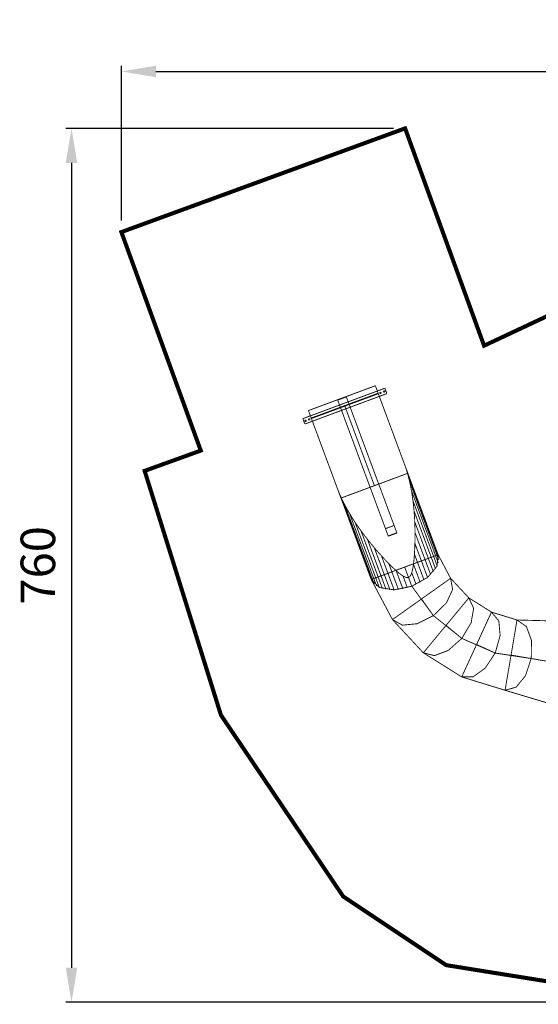
# Model space of a CAD drawing. Extents: x -654 to 467, y -929 to -73.
# Drawn here: x -654 to -203, y -929 to -73 of the extents above; entities that cross this region are included whole.
import ezdxf

# ---------------------------------------------------------------- set-up
doc = ezdxf.new("R2010")
doc.units = 0
doc.header["$LTSCALE"] = 20
doc.header["$MEASUREMENT"] = 0
doc.header["$PDMODE"] = 35
doc.header["$PDSIZE"] = 0.000315
for name, pattern in [('DASHDOT', [4e-06, 2e-06, -1e-06, 0, -1e-06]), ('HIDDEN', [1e-06, 1e-06, 0]), ('STRICHLINIEX2', [1.5, 1, -0.5])]:
    doc.linetypes.add(name, pattern=pattern)
doc.layers.get('0').update_dxf_attribs({"linetype": 'CONTINUOUS'})
doc.layers.get('Defpoints').update_dxf_attribs({"linetype": 'CONTINUOUS'})
doc.styles.get("Standard").update_dxf_attribs({"font": 'arial.ttf', "height": 30})
doc.dimstyles.new('Kopie von ISO-25', dxfattribs={"dimtxt": 30, "dimasz": 30, "dimexe": 5, "dimexo": 10, "dimgap": 10, "dimtad": 1, "dimdec": 0, "dimtxsty": 'Standard', "dimcen": 2.5, "dimclrd": 256, "dimclre": 256, "dimclrt": 256, "dimadec": 0, "dimazin": 0, "dimtfac": 1, "dimtdec": 0, "dimtmove": 0, "dimatfit": 3, "dimfxl": 1, "dimarcsym": 0})

# ---------------------------------------------------------------- blocks, each defined once
blk = doc.blocks.new('*D4')
at = {"linetype": 'Continuous', "lineweight": -2, "transparency": 16777216}
for p, q in [((-565.19, -247.24), (-565.19, -112.55)), ((-535.19, -117.55), (434.81, -117.55)), ((464.81, -426.81), (464.81, -112.55))]:
    blk.add_line(p, q, dxfattribs=at)
at = {"linetype": 'Continuous', "transparency": 16777216}
for points in [[(-535.19, -112.55), (-535.19, -122.55), (-565.19, -117.55)], [(434.81, -112.55), (434.81, -122.55), (464.81, -117.55)]]:
    blk.add_solid(points, dxfattribs=at)
at = {"layer": 'Defpoints', "color": 0, "linetype": 'Continuous', "transparency": 16777216}
for p in [(464.81, -117.55), (-565.19, -257.24), (464.81, -436.81)]:
    blk.add_point(p, dxfattribs=at)
at = {"linetype": 'Continuous', "transparency": 16777216, "insert": (-50.19, -92.22), "char_height": 30, "attachment_point": 5}
blk.add_mtext('1030', dxfattribs=at)
blk = doc.blocks.new('*D5')
at = {"linetype": 'Continuous', "lineweight": -2, "transparency": 16777216}
for p, q in [((-328.61, -167.03), (-613.54, -167.03)), ((-608.54, -197.03), (-608.54, -897.03)), ((-91.9, -927.03), (-613.54, -927.03))]:
    blk.add_line(p, q, dxfattribs=at)
at = {"linetype": 'Continuous', "transparency": 16777216}
for points in [[(-613.54, -197.03), (-603.54, -197.03), (-608.54, -167.03)], [(-613.54, -897.03), (-603.54, -897.03), (-608.54, -927.03)]]:
    blk.add_solid(points, dxfattribs=at)
at = {"layer": 'Defpoints', "color": 0, "linetype": 'Continuous', "transparency": 16777216}
for p in [(-318.61, -167.03), (-608.54, -927.03), (-81.9, -927.03)]:
    blk.add_point(p, dxfattribs=at)
at = {"linetype": 'Continuous', "transparency": 16777216, "insert": (-633.86, -547.03), "char_height": 30, "attachment_point": 5, "rotation": 90}
blk.add_mtext('760', dxfattribs=at)

msp = doc.modelspace()

# ---------------------------------------------------------------- linework, layer by layer
at = {"linetype": 'STRICHLINIEX2', "const_width": 3.53, "flags": 128}
msp.add_lwpolyline([(-544.96, -464.9), (-478.64, -677.33), (-372.46, -834.96), (-282.82, -894.77), (-81.9, -927.03), (34.57, -908.05), (192.74, -794.37), (329.81, -782.53), (425.77, -689.23), (461.7, -507.15), (464.81, -436.81), (398.29, -269), (334.29, -227.98), (255.45, -215.66), (143.24, -249.98), (34.99, -238.06), (-38.61, -256.73), (-249.97, -356.06), (-318.61, -167.03), (-565.19, -257.24), (-496.19, -447.26), (-544.96, -464.9)], dxfattribs=at)
at = {"linetype": 'Continuous', "const_width": 0.762}
for points in [[(-336.21, -393.02), (-407.47, -419.48)], [(-336.21, -393.02), (-407.47, -419.48)], [(-344.46, -390.88), (-341.9, -397.79)], [(-336.21, -393.02), (-334.47, -397.7)], [(-336.21, -393.02), (-334.47, -397.7)], [(-334.47, -397.7), (-405.73, -424.17)], [(-334.47, -397.7), (-405.73, -424.17)], [(-341.9, -397.79), (-400.04, -419.38)], [(-319.5, -458.13), (-342.05, -397.39)], [(-339.8, -397.71), (-339.38, -397.19), (-339.59, -396.61), (-340.25, -396.49), (-340.68, -397.01), (-340.46, -397.59), (-339.8, -397.71)], [(-339.8, -397.71), (-339.38, -397.19), (-339.59, -396.61), (-340.25, -396.49), (-340.68, -397.01), (-340.46, -397.59), (-339.8, -397.71)], [(-336.52, -396.49), (-336.09, -395.97), (-336.31, -395.39), (-336.97, -395.27), (-337.39, -395.79), (-337.18, -396.38), (-336.52, -396.49)], [(-336.52, -396.49), (-336.09, -395.97), (-336.31, -395.39), (-336.97, -395.27), (-337.39, -395.79), (-337.18, -396.38), (-336.52, -396.49)], [(-407.47, -419.48), (-405.73, -424.17)], [(-407.47, -419.48), (-405.73, -424.17)], [(-401.69, -420.69), (-401.27, -420.17), (-401.48, -419.59), (-402.14, -419.47), (-402.56, -419.99), (-402.35, -420.57), (-401.69, -420.69)], [(-401.69, -420.69), (-401.27, -420.17), (-401.48, -419.59), (-402.14, -419.47), (-402.56, -419.99), (-402.35, -420.57), (-401.69, -420.69)], [(-402.6, -412.46), (-400.04, -419.38)], [(-377.64, -479.72), (-400.19, -418.97)], [(-404.97, -421.91), (-404.55, -421.39), (-404.76, -420.81), (-405.42, -420.69), (-405.85, -421.21), (-405.63, -421.79), (-404.97, -421.91)], [(-404.97, -421.91), (-404.55, -421.39), (-404.76, -420.81), (-405.42, -420.69), (-405.85, -421.21), (-405.63, -421.79), (-404.97, -421.91)], [(-319.5, -458.13), (-319.18, -459.02)], [(-308.04, -489), (-319.5, -458.13)], [(-319.18, -459.02), (-318.85, -459.9)], [(-318.85, -459.9), (-318.54, -460.8)], [(-318.54, -460.8), (-318.23, -461.69)], [(-318.23, -461.69), (-317.94, -462.59)], [(-317.94, -462.59), (-317.64, -463.49)], [(-317.64, -463.49), (-317.37, -464.39)], [(-317.37, -464.39), (-317.09, -465.3)], [(-317.09, -465.3), (-316.81, -466.2)], [(-289.35, -540.06), (-316.94, -465.78)], [(-316.81, -466.2), (-316.55, -467.11)], [(-316.55, -467.11), (-316.29, -468.04)], [(-316.29, -468.04), (-316.03, -468.97)], [(-316.03, -468.97), (-315.79, -469.9)], [(-315.79, -469.9), (-315.55, -470.83)], [(-315.55, -470.83), (-315.31, -471.76)], [(-377.31, -480.6), (-377.64, -479.72)], [(-366.18, -510.58), (-377.64, -479.72)], [(-315.31, -471.76), (-315.08, -472.7)], [(-315.08, -472.7), (-314.86, -473.64)], [(-314.86, -473.64), (-314.64, -474.57)], [(-289.31, -542.47), (-314.86, -473.67)], [(-314.64, -474.57), (-314.44, -475.51)], [(-314.44, -475.51), (-314.23, -476.45)], [(-314.23, -476.45), (-314.04, -477.39)], [(-314.04, -477.39), (-313.84, -478.33)], [(-313.84, -478.33), (-313.66, -479.27)], [(-313.66, -479.27), (-313.48, -480.21)], [(-376.97, -481.48), (-377.31, -480.6)], [(-376.62, -482.36), (-376.97, -481.48)], [(-376.27, -483.24), (-376.62, -482.36)], [(-375.91, -484.11), (-376.27, -483.24)], [(-375.54, -484.99), (-375.91, -484.11)], [(-375.17, -485.85), (-375.54, -484.99)], [(-374.78, -486.72), (-375.17, -485.85)], [(-374.4, -487.58), (-374.78, -486.72)], [(-347, -561.46), (-374.58, -487.18)], [(-374.01, -488.44), (-374.4, -487.58)], [(-373.61, -489.32), (-374.01, -488.44)], [(-313.48, -480.21), (-313.3, -481.15)], [(-313.3, -481.15), (-313.13, -482.09)], [(-289.76, -544.99), (-313.14, -482.01)], [(-313.13, -482.09), (-312.96, -483.03)], [(-312.96, -483.03), (-312.81, -483.97)], [(-312.81, -483.97), (-312.65, -484.92)], [(-312.65, -484.92), (-312.51, -485.86)], [(-312.51, -485.86), (-312.36, -486.8)], [(-312.36, -486.8), (-312.23, -487.74)], [(-312.23, -487.74), (-312.09, -488.68)], [(-373.19, -490.19), (-373.61, -489.32)], [(-372.77, -491.06), (-373.19, -490.19)], [(-372.34, -491.92), (-372.77, -491.06)], [(-371.91, -492.78), (-372.34, -491.92)], [(-371.47, -493.64), (-371.91, -492.78)], [(-371.03, -494.49), (-371.47, -493.64)], [(-370.57, -495.35), (-371.03, -494.49)], [(-345.47, -563.32), (-371.02, -494.52)], [(-370.12, -496.19), (-370.57, -495.35)], [(-369.67, -497.03), (-370.12, -496.19)], [(-312.09, -488.68), (-311.96, -489.63)], [(-311.96, -489.63), (-311.83, -490.57)], [(-311.83, -490.57), (-311.72, -491.51)], [(-290.72, -547.57), (-311.81, -490.76)], [(-311.72, -491.51), (-311.6, -492.45)], [(-311.6, -492.45), (-311.49, -493.39)], [(-311.49, -493.39), (-311.38, -494.33)], [(-311.38, -494.33), (-311.28, -495.27)], [(-311.28, -495.27), (-311.18, -496.21)], [(-311.18, -496.21), (-311.09, -497.15)], [(-308.04, -489), (-289.92, -537.79)], [(-369.2, -497.87), (-369.67, -497.03)], [(-368.73, -498.71), (-369.2, -497.87)], [(-368.26, -499.54), (-368.73, -498.71)], [(-367.79, -500.38), (-368.26, -499.54)], [(-367.31, -501.21), (-367.79, -500.38)], [(-366.82, -502.03), (-367.31, -501.21)], [(-343.47, -564.93), (-366.86, -501.96)], [(-366.33, -502.85), (-366.82, -502.03)], [(-365.83, -503.66), (-366.33, -502.85)], [(-365.33, -504.48), (-365.83, -503.66)], [(-364.83, -505.29), (-365.33, -504.48)], [(-364.33, -506.1), (-364.83, -505.29)], [(-311.09, -497.15), (-311, -498.09)], [(-311, -498.09), (-310.91, -499.02)], [(-310.91, -499.02), (-310.83, -499.96)], [(-292.15, -550.17), (-310.84, -499.84)], [(-310.83, -499.96), (-310.75, -500.9)], [(-310.75, -500.9), (-310.68, -501.83)], [(-310.68, -501.83), (-310.61, -502.77)], [(-310.61, -502.77), (-310.55, -503.7)], [(-310.55, -503.7), (-310.49, -504.64)], [(-310.49, -504.64), (-310.43, -505.57)], [(-310.43, -505.57), (-310.37, -506.5)], [(-348.06, -559.37), (-366.18, -510.58)], [(-363.82, -506.9), (-364.33, -506.1)], [(-363.31, -507.7), (-363.82, -506.9)], [(-362.79, -508.5), (-363.31, -507.7)], [(-362.27, -509.3), (-362.79, -508.5)], [(-361.74, -510.09), (-362.27, -509.3)], [(-341.07, -566.27), (-362.16, -509.46)], [(-361.22, -510.88), (-361.74, -510.09)], [(-360.69, -511.66), (-361.22, -510.88)], [(-360.15, -512.44), (-360.69, -511.66)], [(-359.62, -513.22), (-360.15, -512.44)], [(-359.08, -514), (-359.62, -513.22)], [(-358.54, -514.77), (-359.08, -514)], [(-310.37, -506.5), (-310.32, -507.43)], [(-310.32, -507.43), (-310.28, -508.35)], [(-310.28, -508.35), (-310.23, -509.29)], [(-294.05, -552.74), (-310.24, -509.15)], [(-310.23, -509.29), (-310.19, -510.21)], [(-310.19, -510.21), (-310.16, -511.14)], [(-310.16, -511.14), (-310.13, -512.07)], [(-310.13, -512.07), (-310.1, -512.99)], [(-310.1, -512.99), (-310.07, -513.92)], [(-310.07, -513.92), (-310.04, -514.84)], [(-357.99, -515.54), (-358.54, -514.77)], [(-357.45, -516.31), (-357.99, -515.54)], [(-356.9, -517.07), (-357.45, -516.31)], [(-338.28, -567.3), (-356.97, -516.97)], [(-356.35, -517.83), (-356.9, -517.07)], [(-355.79, -518.59), (-356.35, -517.83)], [(-355.24, -519.34), (-355.79, -518.59)], [(-354.68, -520.09), (-355.24, -519.34)], [(-354.11, -520.83), (-354.68, -520.09)], [(-353.55, -521.58), (-354.11, -520.83)], [(-352.98, -522.32), (-353.55, -521.58)], [(-352.41, -523.05), (-352.98, -522.32)], [(-310.04, -514.84), (-310.03, -515.76)], [(-310.03, -515.76), (-310.01, -516.68)], [(-310.01, -516.68), (-310, -517.6)], [(-310, -517.6), (-309.99, -518.52)], [(-309.99, -518.52), (-309.98, -519.43)], [(-296.38, -555.24), (-309.99, -518.59)], [(-309.98, -522.18), (-309.99, -523.09)], [(-309.98, -519.43), (-309.98, -520.35)], [(-309.98, -520.35), (-309.98, -521.26)], [(-309.98, -521.26), (-309.98, -522.18)], [(-351.85, -523.79), (-352.41, -523.05)], [(-351.27, -524.52), (-351.85, -523.79)], [(-335.16, -568), (-351.35, -524.42)], [(-350.7, -525.25), (-351.27, -524.52)], [(-350.12, -525.97), (-350.7, -525.25)], [(-349.54, -526.7), (-350.12, -525.97)], [(-348.95, -527.42), (-349.54, -526.7)], [(-348.37, -528.14), (-348.95, -527.42)], [(-347.79, -528.85), (-348.37, -528.14)], [(-347.19, -529.57), (-347.79, -528.85)], [(-346.61, -530.27), (-347.19, -529.57)], [(-346.02, -530.98), (-346.61, -530.27)], [(-345.43, -531.67), (-346.02, -530.98)], [(-310.18, -531.23), (-310.22, -532.13)], [(-310.15, -530.33), (-310.18, -531.23)], [(-310.11, -529.43), (-310.15, -530.33)], [(-310.09, -528.53), (-310.11, -529.43)], [(-310.07, -527.63), (-310.09, -528.53)], [(-299.09, -557.63), (-310.08, -528.04)], [(-310.04, -526.72), (-310.07, -527.63)], [(-310.03, -525.82), (-310.04, -526.72)], [(-310.01, -524.91), (-310.03, -525.82)], [(-310, -524), (-310.01, -524.91)], [(-309.99, -523.09), (-310, -524)], [(-344.84, -532.38), (-345.43, -531.67)], [(-331.77, -568.38), (-345.38, -531.74)], [(-344.24, -533.07), (-344.84, -532.38)], [(-343.64, -533.76), (-344.24, -533.07)], [(-343.04, -534.45), (-343.64, -533.76)], [(-342.44, -535.14), (-343.04, -534.45)], [(-341.84, -535.82), (-342.44, -535.14)], [(-341.24, -536.5), (-341.84, -535.82)], [(-340.64, -537.18), (-341.24, -536.5)], [(-340.03, -537.86), (-340.64, -537.18)], [(-339.42, -538.53), (-340.03, -537.86)], [(-338.82, -539.19), (-339.42, -538.53)], [(-328.16, -568.42), (-339.15, -538.83)], [(-338.2, -539.86), (-338.82, -539.19)], [(-312.79, -565.25), (-298.99, -557.53), (-290.77, -547.67), (-289.92, -537.79)], [(-312.79, -565.25), (-298.99, -557.53), (-290.77, -547.67), (-289.92, -537.79)], [(-312.79, -565.25), (-298.99, -557.53), (-290.77, -547.67), (-289.92, -537.79)], [(-312.79, -565.25), (-298.99, -557.53), (-290.77, -547.67), (-289.92, -537.79)], [(-310.66, -539.25), (-310.73, -540.14)], [(-310.6, -538.37), (-310.66, -539.25)], [(-310.53, -537.48), (-310.6, -538.37)], [(-310.47, -536.59), (-310.53, -537.48)], [(-302.14, -559.86), (-310.52, -537.3)], [(-310.41, -535.7), (-310.47, -536.59)], [(-310.36, -534.81), (-310.41, -535.7)], [(-310.31, -533.92), (-310.36, -534.81)], [(-310.27, -533.03), (-310.31, -533.92)], [(-310.22, -532.13), (-310.27, -533.03)], [(-289.92, -537.79), (-279.05, -558.34)], [(-337.59, -540.53), (-338.2, -539.86)], [(-336.98, -541.18), (-337.59, -540.53)], [(-336.36, -541.84), (-336.98, -541.18)], [(-335.75, -542.49), (-336.36, -541.84)], [(-335.13, -543.13), (-335.75, -542.49)], [(-334.51, -543.78), (-335.13, -543.13)], [(-333.89, -544.42), (-334.51, -543.78)], [(-333.26, -545.06), (-333.89, -544.42)], [(-332.64, -545.69), (-333.26, -545.06)], [(-324.4, -568.12), (-332.77, -545.57)], [(-332, -546.32), (-332.64, -545.69)], [(-331.38, -546.95), (-332, -546.32)], [(-330.75, -547.57), (-331.38, -546.95)], [(-330.12, -548.19), (-330.75, -547.57)], [(-329.48, -548.8), (-330.12, -548.19)], [(-311.65, -548.01), (-311.78, -548.87)], [(-311.52, -547.14), (-311.65, -548.01)], [(-311.39, -546.28), (-311.52, -547.14)], [(-311.28, -545.4), (-311.39, -546.28)], [(-305.48, -561.9), (-311.37, -546.06)], [(-311.17, -544.53), (-311.28, -545.4)], [(-311.07, -543.66), (-311.17, -544.53)], [(-310.98, -542.77), (-311.07, -543.66)], [(-310.89, -541.9), (-310.98, -542.77)], [(-310.81, -541.02), (-310.89, -541.9)], [(-310.73, -540.14), (-310.81, -541.02)], [(-328.84, -549.41), (-329.48, -548.8)], [(-328.19, -550.01), (-328.84, -549.41)], [(-327.55, -550.61), (-328.19, -550.01)], [(-326.9, -551.2), (-327.55, -550.61)], [(-326.25, -551.79), (-326.9, -551.2)], [(-320.53, -567.48), (-326.41, -551.65)], [(-325.59, -552.37), (-326.25, -551.79)], [(-324.93, -552.94), (-325.59, -552.37)], [(-324.25, -553.51), (-324.93, -552.94)], [(-323.58, -554.06), (-324.25, -553.51)], [(-322.88, -554.6), (-323.58, -554.06)], [(-322.19, -555.12), (-322.88, -554.6)], [(-321.47, -555.64), (-322.19, -555.12)], [(-320.74, -556.12), (-321.47, -555.64)], [(-319.99, -556.59), (-320.74, -556.12)], [(-316.64, -566.53), (-320.43, -556.32)], [(-319.21, -557.01), (-319.99, -556.59)], [(-314.19, -556.41), (-314.82, -557.09)], [(-313.7, -555.63), (-314.19, -556.41)], [(-313.32, -554.82), (-313.7, -555.63)], [(-313, -554), (-313.32, -554.82)], [(-312.73, -553.15), (-313, -554)], [(-309.05, -563.71), (-312.85, -553.51)], [(-312.5, -552.31), (-312.73, -553.15)], [(-312.29, -551.45), (-312.5, -552.31)], [(-312.1, -550.6), (-312.29, -551.45)], [(-311.93, -549.73), (-312.1, -550.6)], [(-311.78, -548.87), (-311.93, -549.73)], [(-348.06, -559.37), (-340.96, -566.3), (-328.3, -568.41), (-312.79, -565.25)], [(-348.06, -559.37), (-340.96, -566.3), (-328.3, -568.41), (-312.79, -565.25)], [(-329.62, -594.24), (-348.06, -559.37)], [(-329.62, -594.24), (-348.06, -559.37)], [(-348.06, -559.37), (-340.96, -566.3), (-328.3, -568.41), (-312.79, -565.25)], [(-348.06, -559.37), (-340.96, -566.3), (-328.3, -568.41), (-312.79, -565.25)], [(-318.39, -557.37), (-319.21, -557.01)], [(-317.52, -557.64), (-318.39, -557.37)], [(-316.59, -557.75), (-317.52, -557.64)], [(-315.65, -557.57), (-316.59, -557.75)], [(-314.82, -557.09), (-315.65, -557.57)], [(-312.79, -565.25), (-315.65, -557.57)], [(-294.04, -590.79), (-312.79, -565.25)], [(-294.04, -590.79), (-282.71, -579.76), (-277.32, -568.1), (-279.05, -558.34)], [(-294.04, -590.79), (-282.71, -579.76), (-277.32, -568.1), (-279.05, -558.34)], [(-279.05, -558.34), (-263.24, -575.37)], [(-269.32, -610.59), (-261.23, -597), (-259.04, -584.36), (-263.24, -575.37)], [(-269.32, -610.59), (-261.23, -597), (-259.04, -584.36), (-263.24, -575.37)], [(-263.24, -575.37), (-243.56, -587.73)], [(-329.62, -594.24), (-320.97, -599.09), (-308.2, -597.85), (-294.04, -590.79)], [(-329.62, -594.24), (-320.97, -599.09), (-308.2, -597.85), (-294.04, -590.79)], [(-269.32, -610.59), (-294.04, -590.79)], [(-240.31, -623.32), (-236.02, -608.1), (-237.18, -595.32), (-243.56, -587.73)], [(-240.31, -623.32), (-236.02, -608.1), (-237.18, -595.32), (-243.56, -587.73)], [(-243.56, -587.73), (-221.35, -594.57)], [(-302.79, -623.13), (-329.62, -594.24)], [(-302.79, -623.13), (-329.62, -594.24)], [(-209, -628.12), (-208.79, -612.3), (-213.22, -600.26), (-221.35, -594.57)], [(-209, -628.12), (-208.79, -612.3), (-213.22, -600.26), (-221.35, -594.57)], [(-209, -628.12), (-208.79, -612.3), (-213.22, -600.26), (-221.35, -594.57)], [(-209, -628.12), (-208.79, -612.3), (-213.22, -600.26), (-221.35, -594.57)], [(-167.79, -596.06), (-221.35, -594.57)], [(-302.79, -623.13), (-293.18, -625.58), (-281.16, -621.08), (-269.32, -610.59)], [(-302.79, -623.13), (-293.18, -625.58), (-281.16, -621.08), (-269.32, -610.59)], [(-240.31, -623.32), (-269.32, -610.59)], [(-269.41, -644.1), (-302.79, -623.13)], [(-269.41, -644.1), (-302.79, -623.13)], [(-269.41, -644.1), (-259.49, -643.98), (-249.04, -636.52), (-240.31, -623.32)], [(-269.41, -644.1), (-259.49, -643.98), (-249.04, -636.52), (-240.31, -623.32)], [(-209, -628.12), (-240.31, -623.32)], [(-231.72, -655.71), (-222.18, -653.03), (-214.02, -643.12), (-209, -628.12)], [(-231.72, -655.71), (-222.18, -653.03), (-214.02, -643.12), (-209, -628.12)], [(-231.72, -655.71), (-222.18, -653.03), (-214.02, -643.12), (-209, -628.12)], [(-231.72, -655.71), (-222.18, -653.03), (-214.02, -643.12), (-209, -628.12)], [(-209, -628.12), (-152.45, -637.71)], [(-231.72, -655.71), (-269.41, -644.1)], [(-231.72, -655.71), (-269.41, -644.1)], [(-186.81, -669.2), (-231.72, -655.71)]]:
    msp.add_lwpolyline(points, dxfattribs=at)
at = {"linetype": 'DASHDOT', "const_width": 0.762}
for points in [[(-402.6, -412.46), (-344.46, -390.88)], [(-400.19, -418.97), (-342.05, -397.39)], [(-345.28, -477.77), (-371.12, -408.18)], [(-374.01, -488.44), (-316.55, -467.11)], [(-289.92, -537.79), (-348.06, -559.37)], [(-348.06, -559.37), (-289.92, -537.79)], [(-312.79, -565.25), (-318.99, -548.58)], [(-312.79, -565.25), (-318.99, -548.58)], [(-279.05, -558.34), (-329.62, -594.24)], [(-312.79, -565.25), (-315.65, -557.57)], [(-294.04, -590.79), (-304.34, -576.28)], [(-263.24, -575.37), (-302.79, -623.13)], [(-243.56, -587.73), (-269.41, -644.1)], [(-269.32, -610.59), (-283.02, -599.25)], [(-221.35, -594.57), (-231.72, -655.71)], [(-231.72, -655.71), (-221.35, -594.57)], [(-240.31, -623.32), (-256.48, -615.91)], [(-209, -628.12), (-226.54, -625.14)], [(-209, -628.12), (-226.54, -625.14)], [(-186.81, -669.2), (-231.72, -655.71)]]:
    msp.add_lwpolyline(points, dxfattribs=at)
at = {"linetype": 'HIDDEN', "const_width": 0.762}
for points in [[(-369.68, -400.58), (-377.17, -403.36)], [(-369.69, -400.56), (-369.68, -400.58)], [(-328.17, -512.38), (-369.68, -400.58)], [(-377.18, -403.34), (-377.17, -403.36)], [(-335.66, -515.16), (-377.17, -403.36)], [(-349.03, -479.17), (-374.87, -409.57)], [(-341.54, -476.38), (-367.38, -406.79)], [(-328.17, -512.38), (-335.66, -515.16)], [(-328.17, -512.38), (-335.66, -515.16)], [(-325.73, -518.95), (-328.17, -512.38)], [(-333.22, -521.74), (-335.66, -515.16)], [(-325.81, -518.73), (-333.3, -521.51)], [(-333.22, -521.74), (-333.3, -521.51)], [(-325.73, -518.95), (-333.22, -521.74)], [(-325.73, -518.95), (-325.81, -518.73)]]:
    msp.add_lwpolyline(points, dxfattribs=at)

# ---------------------------------------------------------------- dimensions: what is measured, and where the dimension line sits
at = {"linetype": 'Continuous'}
dim = msp.add_linear_dim(base=(464.81, -117.55), p1=(-565.19, -257.24), p2=(464.81, -436.81), dimstyle='Kopie von ISO-25', dxfattribs=at)
dim.commit()
dim.dimension.update_dxf_attribs({"geometry": '*D4', "text_midpoint": (-50.19, -92.22)})
dim = msp.add_linear_dim(base=(-608.54, -927.03), p1=(-318.61, -167.03), p2=(-81.9, -927.03), angle=90, dimstyle='Kopie von ISO-25', dxfattribs=at)
dim.commit()
dim.dimension.update_dxf_attribs({"geometry": '*D5', "text_midpoint": (-633.86, -547.03)})

doc.saveas('drawing.dxf')
